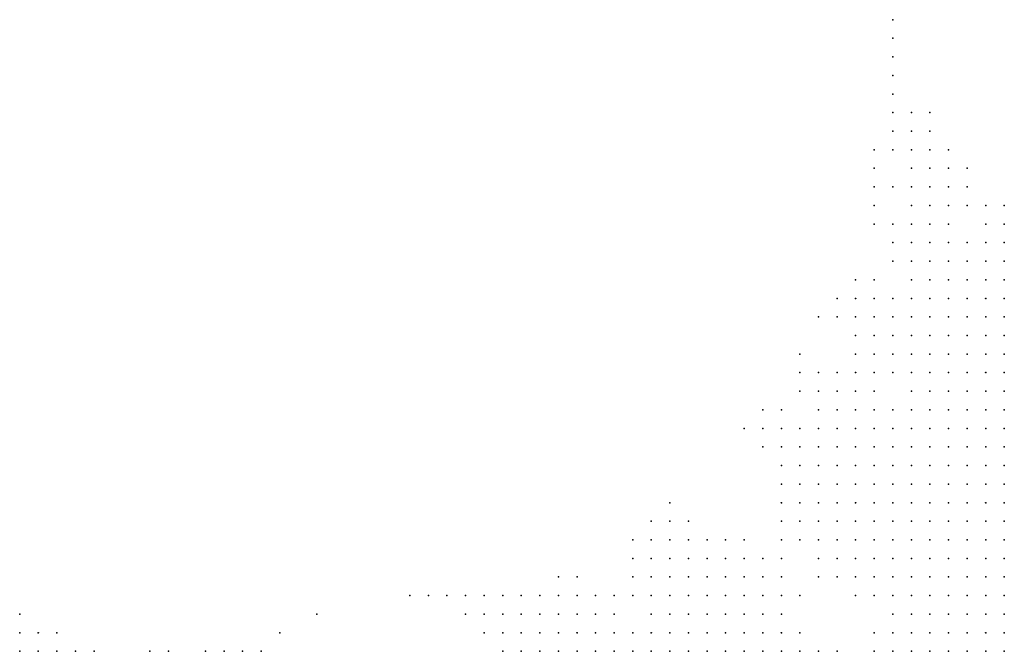
# Model space of a CAD drawing. Units: inches. Extents: x -1.72 to 1.73, y -0.69 to 0.69.
# Drawn here: x -0.97 to -0.86, y -0.08 to -0.02 of the extents above; entities that cross this region are included whole.
import ezdxf

# ---------------------------------------------------------------- set-up
doc = ezdxf.new("R2010")
doc.units = ezdxf.units.IN
doc.header["$MEASUREMENT"] = 0
doc.header["$PDMODE"] = 32
doc.header["$PDSIZE"] = 1e-05
for name, color, linetype in [('layer10', 10, 'Continuous'), ('layer11', 11, 'Continuous'), ('layer110', 110, 'Continuous'), ('layer12', 12, 'Continuous'), ('layer13', 13, 'Continuous'), ('layer14', 14, 'Continuous'), ('layer15', 15, 'Continuous'), ('layer16', 16, 'Continuous'), ('layer17', 17, 'Continuous'), ('layer18', 18, 'Continuous'), ('layer19', 19, 'Continuous'), ('layer20', 20, 'Continuous'), ('layer21', 21, 'Continuous'), ('layer22', 22, 'Continuous'), ('layer23', 23, 'Continuous'), ('layer24', 24, 'Continuous'), ('layer25', 25, 'Continuous'), ('layer26', 26, 'Continuous'), ('layer27', 27, 'Continuous'), ('layer28', 28, 'Continuous'), ('layer29', 29, 'Continuous'), ('layer30', 30, 'Continuous'), ('layer31', 31, 'Continuous'), ('layer32', 32, 'Continuous'), ('layer33', 33, 'Continuous'), ('layer34', 34, 'Continuous'), ('layer35', 35, 'Continuous'), ('layer36', 36, 'Continuous'), ('layer37', 37, 'Continuous'), ('layer38', 38, 'Continuous'), ('layer39', 39, 'Continuous'), ('layer43', 43, 'Continuous'), ('layer45', 45, 'Continuous'), ('layer47', 47, 'Continuous'), ('layer48', 48, 'Continuous'), ('layer57', 57, 'Continuous'), ('layer62', 62, 'Continuous'), ('layer71', 71, 'Continuous'), ('layer94', 94, 'Continuous')]:
    doc.layers.add(name, color=color, linetype=linetype)

msp = doc.modelspace()

# ---------------------------------------------------------------- linework, layer by layer
at = {"layer": 'layer10', "color": 10}
for p in [(-0.8648, -0.0745), (-0.8648, -0.0765), (-0.8668, -0.0785), (-0.8648, -0.0785), (-0.8668, -0.0805), (-0.8648, -0.0805), (-0.8688, -0.0825), (-0.8668, -0.0825), (-0.8648, -0.0825), (-0.8708, -0.0845), (-0.8688, -0.0845), (-0.8668, -0.0845), (-0.8648, -0.0845)]:
    msp.add_point(p, dxfattribs=at)
at = {"layer": 'layer11', "color": 11}
for p in [(-0.8648, -0.0685), (-0.8688, -0.0705), (-0.8668, -0.0705), (-0.8648, -0.0705), (-0.8708, -0.0725), (-0.8688, -0.0725), (-0.8668, -0.0725), (-0.8648, -0.0725), (-0.8728, -0.0745), (-0.8708, -0.0745), (-0.8688, -0.0745), (-0.8668, -0.0745), (-0.8728, -0.0765), (-0.8708, -0.0765), (-0.8688, -0.0765), (-0.8668, -0.0765), (-0.8748, -0.0785), (-0.8728, -0.0785), (-0.8708, -0.0785), (-0.8688, -0.0785), (-0.8748, -0.0805), (-0.8728, -0.0805), (-0.8708, -0.0805), (-0.8688, -0.0805), (-0.8748, -0.0825), (-0.8728, -0.0825), (-0.8708, -0.0825), (-0.8748, -0.0845), (-0.8728, -0.0845)]:
    msp.add_point(p, dxfattribs=at)
at = {"layer": 'layer110', "color": 110}
msp.add_point((-0.9288, -0.0785), dxfattribs=at)
at = {"layer": 'layer12', "color": 12}
for p in [(-0.8708, -0.0605), (-0.8688, -0.0605), (-0.8668, -0.0605), (-0.8648, -0.0605), (-0.8728, -0.0625), (-0.8708, -0.0625), (-0.8688, -0.0625), (-0.8668, -0.0625), (-0.8648, -0.0625), (-0.8748, -0.0645), (-0.8728, -0.0645), (-0.8708, -0.0645), (-0.8688, -0.0645), (-0.8668, -0.0645), (-0.8648, -0.0645), (-0.8748, -0.0665), (-0.8728, -0.0665), (-0.8708, -0.0665), (-0.8688, -0.0665), (-0.8668, -0.0665), (-0.8648, -0.0665), (-0.8748, -0.0685), (-0.8728, -0.0685), (-0.8708, -0.0685), (-0.8688, -0.0685), (-0.8668, -0.0685), (-0.8748, -0.0705), (-0.8728, -0.0705), (-0.8708, -0.0705), (-0.8748, -0.0725), (-0.8728, -0.0725), (-0.8748, -0.0745), (-0.8748, -0.0765), (-0.9008, -0.0845), (-0.8988, -0.0845), (-0.8968, -0.0845), (-0.8948, -0.0845), (-0.8928, -0.0845), (-0.8768, -0.0845)]:
    msp.add_point(p, dxfattribs=at)
at = {"layer": 'layer13', "color": 13}
for p in [(-0.8668, -0.0565), (-0.8648, -0.0565), (-0.8708, -0.0585), (-0.8688, -0.0585), (-0.8668, -0.0585), (-0.8648, -0.0585), (-0.8748, -0.0605), (-0.8728, -0.0605), (-0.8748, -0.0625), (-0.8768, -0.0645), (-0.8788, -0.0665), (-0.8768, -0.0665), (-0.8788, -0.0685), (-0.8768, -0.0685), (-0.8788, -0.0705), (-0.8768, -0.0705), (-0.8788, -0.0725), (-0.8768, -0.0725), (-0.8788, -0.0745), (-0.8768, -0.0745), (-0.8788, -0.0765), (-0.8768, -0.0765), (-0.8768, -0.0785), (-0.8768, -0.0805), (-0.9008, -0.0825), (-0.8988, -0.0825), (-0.8968, -0.0825), (-0.8948, -0.0825), (-0.8928, -0.0825), (-0.8908, -0.0825), (-0.8888, -0.0825), (-0.8768, -0.0825), (-0.9028, -0.0845), (-0.8908, -0.0845), (-0.8888, -0.0845)]:
    msp.add_point(p, dxfattribs=at)
at = {"layer": 'layer14', "color": 14}
for p in [(-0.8668, -0.0505), (-0.8648, -0.0505), (-0.8688, -0.0525), (-0.8668, -0.0525), (-0.8648, -0.0525), (-0.8708, -0.0545), (-0.8688, -0.0545), (-0.8668, -0.0545), (-0.8648, -0.0545), (-0.8708, -0.0565), (-0.8688, -0.0565), (-0.8728, -0.0585), (-0.8788, -0.0625), (-0.8768, -0.0625), (-0.8828, -0.0645), (-0.8808, -0.0645), (-0.8788, -0.0645), (-0.8828, -0.0665), (-0.8808, -0.0665), (-0.8828, -0.0685), (-0.8808, -0.0685), (-0.8828, -0.0705), (-0.8808, -0.0705), (-0.8808, -0.0725), (-0.8808, -0.0745), (-0.8988, -0.0785), (-0.8968, -0.0785), (-0.8948, -0.0785), (-0.8928, -0.0785), (-0.8788, -0.0785), (-0.9008, -0.0805), (-0.8988, -0.0805), (-0.8968, -0.0805), (-0.8948, -0.0805), (-0.8928, -0.0805), (-0.8908, -0.0805), (-0.9028, -0.0825), (-0.9068, -0.0845), (-0.9048, -0.0845), (-0.8868, -0.0845)]:
    msp.add_point(p, dxfattribs=at)
at = {"layer": 'layer15', "color": 15}
for p in [(-0.8668, -0.0485), (-0.8648, -0.0485), (-0.8708, -0.0505), (-0.8688, -0.0505), (-0.8728, -0.0525), (-0.8708, -0.0525), (-0.8728, -0.0545), (-0.8728, -0.0565), (-0.8808, -0.0605), (-0.8788, -0.0605), (-0.8768, -0.0605), (-0.8828, -0.0625), (-0.8808, -0.0625), (-0.8848, -0.0665), (-0.8848, -0.0685), (-0.8848, -0.0705), (-0.8828, -0.0725), (-0.8828, -0.0745), (-0.8988, -0.0765), (-0.8968, -0.0765), (-0.8948, -0.0765), (-0.8928, -0.0765), (-0.9008, -0.0785), (-0.8908, -0.0785), (-0.9028, -0.0805), (-0.8888, -0.0805), (-0.9068, -0.0825), (-0.8868, -0.0825), (-0.8788, -0.0825), (-0.9108, -0.0845), (-0.9088, -0.0845), (-0.8788, -0.0845)]:
    msp.add_point(p, dxfattribs=at)
at = {"layer": 'layer16', "color": 16}
for p in [(-0.8728, -0.0465), (-0.8708, -0.0465), (-0.8688, -0.0465), (-0.8748, -0.0485), (-0.8728, -0.0485), (-0.8708, -0.0485), (-0.8688, -0.0485), (-0.8748, -0.0505), (-0.8728, -0.0505), (-0.8748, -0.0525), (-0.8748, -0.0545), (-0.8748, -0.0565), (-0.8828, -0.0585), (-0.8808, -0.0585), (-0.8748, -0.0585), (-0.8848, -0.0605), (-0.8828, -0.0605), (-0.8848, -0.0625), (-0.8848, -0.0645), (-0.8868, -0.0705), (-0.8848, -0.0725), (-0.8928, -0.0745), (-0.9028, -0.0765), (-0.9008, -0.0765), (-0.8908, -0.0765), (-0.8808, -0.0765), (-0.9028, -0.0785), (-0.8888, -0.0785), (-0.9128, -0.0825), (-0.9108, -0.0825), (-0.9088, -0.0825), (-0.9048, -0.0825), (-0.9128, -0.0845)]:
    msp.add_point(p, dxfattribs=at)
at = {"layer": 'layer17', "color": 17}
for p in [(-0.8728, -0.0445), (-0.8708, -0.0445), (-0.8688, -0.0445), (-0.8748, -0.0465), (-0.8668, -0.0465), (-0.8768, -0.0505), (-0.8768, -0.0525), (-0.8848, -0.0585), (-0.8788, -0.0585), (-0.8768, -0.0585), (-0.8868, -0.0685), (-0.8868, -0.0725), (-0.9008, -0.0745), (-0.8988, -0.0745), (-0.8948, -0.0745), (-0.8808, -0.0785), (-0.9108, -0.0805), (-0.9088, -0.0805)]:
    msp.add_point(p, dxfattribs=at)
at = {"layer": 'layer18', "color": 18}
for p in [(-0.8728, -0.0425), (-0.8708, -0.0425), (-0.8688, -0.0425), (-0.8668, -0.0445), (-0.8788, -0.0485), (-0.8768, -0.0485), (-0.8788, -0.0505), (-0.8828, -0.0565), (-0.8808, -0.0565), (-0.8868, -0.0605), (-0.8868, -0.0625), (-0.8988, -0.0725), (-0.9028, -0.0745), (-0.8908, -0.0745), (-0.8848, -0.0745), (-0.9048, -0.0765), (-0.8888, -0.0765), (-0.9148, -0.0825), (-0.9148, -0.0845)]:
    msp.add_point(p, dxfattribs=at)
at = {"layer": 'layer19', "color": 19}
for p in [(-0.8728, -0.0405), (-0.8708, -0.0405), (-0.8688, -0.0405), (-0.8748, -0.0425), (-0.8668, -0.0425), (-0.8748, -0.0445), (-0.8768, -0.0465), (-0.8648, -0.0465), (-0.8788, -0.0525), (-0.8768, -0.0545), (-0.8848, -0.0565), (-0.8868, -0.0645), (-0.8868, -0.0665), (-0.9008, -0.0725), (-0.8828, -0.0765), (-0.9108, -0.0785), (-0.9088, -0.0785), (-0.9068, -0.0805)]:
    msp.add_point(p, dxfattribs=at)
at = {"layer": 'layer20', "color": 20}
for p in [(-0.8748, -0.0385), (-0.8728, -0.0385), (-0.8748, -0.0405), (-0.8668, -0.0405), (-0.8648, -0.0425), (-0.8788, -0.0465), (-0.8828, -0.0545), (-0.8888, -0.0605), (-0.8888, -0.0685), (-0.9048, -0.0745), (-0.9048, -0.0785), (-0.9168, -0.0805), (-0.9148, -0.0805), (-0.9168, -0.0825), (-0.9688, -0.0845), (-0.9168, -0.0845)]:
    msp.add_point(p, dxfattribs=at)
at = {"layer": 'layer21', "color": 21}
for p in [(-0.8708, -0.0385), (-0.8648, -0.0405), (-0.8648, -0.0445), (-0.8808, -0.0465), (-0.8808, -0.0485), (-0.8808, -0.0545), (-0.8868, -0.0565), (-0.8888, -0.0625), (-0.8948, -0.0725), (-0.8928, -0.0725), (-0.8888, -0.0745), (-0.9128, -0.0785), (-0.9128, -0.0805), (-0.9668, -0.0845)]:
    msp.add_point(p, dxfattribs=at)
at = {"layer": 'layer22', "color": 22}
for p in [(-0.8728, -0.0365), (-0.8708, -0.0365), (-0.8668, -0.0385), (-0.8768, -0.0405), (-0.8788, -0.0445), (-0.8808, -0.0505), (-0.8888, -0.0585), (-0.8968, -0.0725), (-0.9108, -0.0765), (-0.9648, -0.0845), (-0.9628, -0.0845)]:
    msp.add_point(p, dxfattribs=at)
at = {"layer": 'layer23', "color": 23}
for p in [(-0.8728, -0.0345), (-0.8748, -0.0365), (-0.8768, -0.0385), (-0.8648, -0.0385), (-0.8768, -0.0425), (-0.8808, -0.0445), (-0.8808, -0.0525), (-0.8848, -0.0545), (-0.8908, -0.0605), (-0.9008, -0.0705), (-0.8968, -0.0745), (-0.8868, -0.0785), (-0.9188, -0.0805), (-0.9188, -0.0825), (-0.8828, -0.0845)]:
    msp.add_point(p, dxfattribs=at)
at = {"layer": 'layer24', "color": 24}
for p in [(-0.8748, -0.0345), (-0.8708, -0.0345), (-0.8788, -0.0385), (-0.8868, -0.0545), (-0.9048, -0.0725), (-0.9168, -0.0785), (-0.9148, -0.0785), (-0.9688, -0.0825), (-0.9468, -0.0845), (-0.8848, -0.0845)]:
    msp.add_point(p, dxfattribs=at)
at = {"layer": 'layer25', "color": 25}
for p in [(-0.8748, -0.0325), (-0.8728, -0.0325), (-0.8688, -0.0365), (-0.8988, -0.0705), (-0.9128, -0.0765), (-0.9548, -0.0845), (-0.9508, -0.0845), (-0.9188, -0.0845)]:
    msp.add_point(p, dxfattribs=at)
at = {"layer": 'layer26', "color": 26}
for p in [(-0.8768, -0.0345), (-0.8668, -0.0365), (-0.8828, -0.0465), (-0.8788, -0.0565), (-0.8908, -0.0625), (-0.8888, -0.0645), (-0.9068, -0.0785), (-0.9208, -0.0805), (-0.9668, -0.0825), (-0.9568, -0.0845)]:
    msp.add_point(p, dxfattribs=at)
at = {"layer": 'layer27', "color": 27}
for p in [(-0.8748, -0.0305), (-0.8688, -0.0345), (-0.8888, -0.0705), (-0.9188, -0.0785)]:
    msp.add_point(p, dxfattribs=at)
at = {"layer": 'layer28', "color": 28}
for p in [(-0.8728, -0.0305), (-0.9448, -0.0845)]:
    msp.add_point(p, dxfattribs=at)
at = {"layer": 'layer29', "color": 29}
for p in [(-0.8768, -0.0305), (-0.8648, -0.0365), (-0.8908, -0.0585), (-0.9028, -0.0705)]:
    msp.add_point(p, dxfattribs=at)
at = {"layer": 'layer30', "color": 30}
for p in [(-0.8748, -0.0285), (-0.8788, -0.0365), (-0.8828, -0.0485), (-0.9008, -0.0685), (-0.8888, -0.0725), (-0.9708, -0.0825)]:
    msp.add_point(p, dxfattribs=at)
at = {"layer": 'layer31', "color": 31}
for p in [(-0.8928, -0.0605), (-0.8848, -0.0765), (-0.9208, -0.0785), (-0.9488, -0.0845)]:
    msp.add_point(p, dxfattribs=at)
at = {"layer": 'layer32', "color": 32}
for p in [(-0.8688, -0.0325), (-0.8888, -0.0665)]:
    msp.add_point(p, dxfattribs=at)
at = {"layer": 'layer33', "color": 33}
for p in [(-0.8748, -0.0265), (-0.8788, -0.0325), (-0.8788, -0.0545), (-0.9708, -0.0845)]:
    msp.add_point(p, dxfattribs=at)
at = {"layer": 'layer34', "color": 34}
for p in [(-0.8728, -0.0285), (-0.8708, -0.0305), (-0.9708, -0.0805)]:
    msp.add_point(p, dxfattribs=at)
at = {"layer": 'layer35', "color": 35}
for p in [(-0.8788, -0.0345), (-0.8868, -0.0525), (-0.9208, -0.0825)]:
    msp.add_point(p, dxfattribs=at)
at = {"layer": 'layer36', "color": 36}
for p in [(-0.8768, -0.0285), (-0.8708, -0.0325), (-0.9028, -0.0725), (-0.9228, -0.0785), (-0.9228, -0.0805)]:
    msp.add_point(p, dxfattribs=at)
at = {"layer": 'layer37', "color": 37}
msp.add_point((-0.9428, -0.0825), dxfattribs=at)
at = {"layer": 'layer38', "color": 38}
msp.add_point((-0.8768, -0.0265), dxfattribs=at)
at = {"layer": 'layer39', "color": 39}
for p in [(-0.8768, -0.0245), (-0.8728, -0.0265)]:
    msp.add_point(p, dxfattribs=at)
at = {"layer": 'layer43', "color": 43}
msp.add_point((-0.8768, -0.0225), dxfattribs=at)
at = {"layer": 'layer45', "color": 45}
msp.add_point((-0.9248, -0.0785), dxfattribs=at)
at = {"layer": 'layer47', "color": 47}
msp.add_point((-0.8848, -0.0485), dxfattribs=at)
at = {"layer": 'layer48', "color": 48}
for p in [(-0.8768, -0.0205), (-0.8788, -0.0305)]:
    msp.add_point(p, dxfattribs=at)
at = {"layer": 'layer57', "color": 57}
msp.add_point((-0.8768, -0.0185), dxfattribs=at)
at = {"layer": 'layer62', "color": 62}
msp.add_point((-0.9268, -0.0785), dxfattribs=at)
at = {"layer": 'layer71', "color": 71}
msp.add_point((-0.8768, -0.0165), dxfattribs=at)
at = {"layer": 'layer94', "color": 94}
msp.add_point((-0.9388, -0.0805), dxfattribs=at)

doc.saveas('drawing.dxf')
